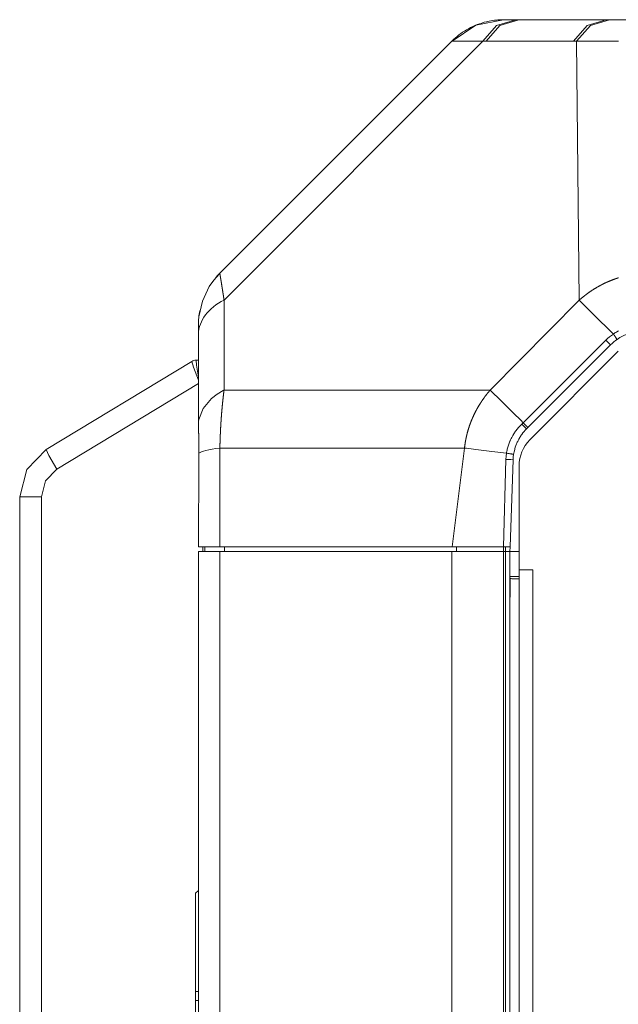
# Model space of a CAD drawing. Units: millimetres. Extents: x 0 to 297, y 0 to 210.
# Drawn here: x 199 to 203, y 76 to 83 of the extents above; entities that cross this region are included whole.
import ezdxf

# ---------------------------------------------------------------- set-up
doc = ezdxf.new("R2010")
doc.units = ezdxf.units.MM
doc.header["$MEASUREMENT"] = 0
doc.layers.add('_U+30EC_U+30A4_U+30E4_U+30FC 2', color=7, linetype='Continuous')

msp = doc.modelspace()

# ---------------------------------------------------------------- linework, layer by layer
at = {"layer": '_U+30EC_U+30A4_U+30E4_U+30FC 2', "color": 250, "lineweight": 9, "true_color": 0x221814}
for points in [[(202.4148, 82.7349), (202.405, 82.7346), (202.3952, 82.7341), (202.3841, 82.7334), (202.3729, 82.7324), (202.3604, 82.731), (202.348, 82.7293), (202.3348, 82.7272), (202.3217, 82.7247), (202.3044, 82.7209), (202.2874, 82.7165), (202.2707, 82.7116), (202.2542, 82.7062), (202.2382, 82.7002), (202.2224, 82.6938), (202.2071, 82.687), (202.1921, 82.6797), (202.1776, 82.6721), (202.1634, 82.664), (202.1497, 82.6556), (202.1363, 82.6469), (202.1235, 82.6379), (202.1109, 82.6286), (202.0984, 82.6186), (202.0861, 82.6081), (202.0734, 82.5967), (202.0611, 82.5848)], [(202.4236, 82.7349), (202.2284, 82.6959), (202.0632, 82.5848)], [(202.5088, 82.7349), (202.3747, 82.6951), (202.2788, 82.5848)], [(202.5303, 82.7349), (202.3969, 82.6951), (202.3012, 82.5848)], [(202.4236, 82.7349), (202.4079, 82.7347)], [(202.4236, 82.7349), (202.429, 82.7349), (202.4455, 82.7349), (202.4723, 82.7349), (202.5088, 82.7349)], [(202.5088, 82.7349), (202.5193, 82.7349), (202.5303, 82.7349)], [(202.5303, 82.7349), (202.8355, 82.7349), (203.1407, 82.7349)], [(203.1407, 82.7349), (203.0073, 82.6951), (202.9116, 82.5848)], [(203.1641, 82.7349), (203.03, 82.6951), (202.9341, 82.5848)], [(203.1407, 82.7349), (203.1521, 82.7349), (203.1641, 82.7349)], [(203.1641, 82.7349), (203.2161, 82.7349), (203.2737, 82.7349), (203.335, 82.7349), (203.3983, 82.7349)], [(200.4386, 80.9624), (202.0611, 82.5848)], [(202.2788, 82.5848), (200.4684, 80.7743)], [(202.0632, 82.5848), (202.063, 82.5848), (202.0629, 82.5848), (202.0628, 82.5848), (202.0627, 82.5848), (202.0626, 82.5848), (202.0625, 82.5848), (202.0623, 82.5848), (202.0622, 82.5848), (202.0622, 82.5848), (202.0621, 82.5848), (202.062, 82.5848), (202.0619, 82.5848), (202.0618, 82.5848), (202.0617, 82.5848), (202.0617, 82.5848), (202.0616, 82.5848), (202.0615, 82.5848), (202.0615, 82.5848), (202.0614, 82.5848), (202.0614, 82.5848), (202.0613, 82.5848), (202.0613, 82.5848), (202.0612, 82.5848), (202.0612, 82.5848), (202.0612, 82.5848), (202.0611, 82.5848), (202.0611, 82.5848)], [(202.2788, 82.5848), (202.2775, 82.5848), (202.2761, 82.5848), (202.2748, 82.5848), (202.2735, 82.5848), (202.2721, 82.5848), (202.2708, 82.5848), (202.2695, 82.5848), (202.2682, 82.5848), (202.2669, 82.5848), (202.2655, 82.5848), (202.2642, 82.5848), (202.263, 82.5848), (202.2617, 82.5848), (202.2604, 82.5848), (202.2591, 82.5848), (202.2578, 82.5848), (202.2565, 82.5848), (202.2552, 82.5848), (202.254, 82.5848), (202.2527, 82.5848), (202.2514, 82.5848), (202.2502, 82.5848), (202.2489, 82.5848), (202.2477, 82.5848), (202.2464, 82.5848), (202.2452, 82.5848), (202.2439, 82.5848), (202.2427, 82.5848), (202.2415, 82.5848), (202.2403, 82.5848), (202.239, 82.5848), (202.2378, 82.5848), (202.2366, 82.5848), (202.2354, 82.5848), (202.2342, 82.5848), (202.233, 82.5848), (202.2318, 82.5848), (202.2306, 82.5848), (202.2294, 82.5848), (202.2282, 82.5848), (202.227, 82.5848), (202.2259, 82.5848), (202.2247, 82.5848), (202.2235, 82.5848), (202.2224, 82.5848), (202.2212, 82.5848), (202.2201, 82.5848), (202.2189, 82.5848), (202.2178, 82.5848), (202.2166, 82.5848), (202.2155, 82.5848), (202.2143, 82.5848), (202.2132, 82.5848), (202.2121, 82.5848), (202.211, 82.5848), (202.2098, 82.5849), (202.2087, 82.5849), (202.2076, 82.5849), (202.2065, 82.5849), (202.2054, 82.5849), (202.2043, 82.5849), (202.2032, 82.5849), (202.2021, 82.5849), (202.2011, 82.5849), (202.2, 82.5849), (202.1989, 82.5849), (202.1978, 82.5849), (202.1968, 82.5849), (202.1957, 82.5849), (202.1946, 82.5849), (202.1936, 82.5849), (202.1925, 82.5849), (202.1915, 82.5849), (202.1905, 82.5849), (202.1894, 82.5849), (202.1884, 82.5849), (202.1873, 82.5849), (202.1863, 82.5849), (202.1853, 82.5849), (202.1843, 82.5849), (202.1833, 82.5849), (202.1823, 82.5849), (202.1813, 82.5849), (202.1802, 82.5849), (202.1793, 82.5849), (202.1783, 82.5849), (202.1773, 82.5849), (202.1763, 82.5849), (202.1753, 82.5849), (202.1743, 82.5849), (202.1734, 82.5849), (202.1724, 82.5849), (202.1714, 82.5849), (202.1705, 82.5849), (202.1695, 82.5849), (202.1686, 82.5849), (202.1676, 82.5849), (202.1667, 82.5849), (202.1657, 82.5849), (202.1648, 82.5849), (202.1639, 82.5849), (202.163, 82.5849), (202.162, 82.5849), (202.1611, 82.5849), (202.1602, 82.5849), (202.1593, 82.5849), (202.1584, 82.5849), (202.1575, 82.5849), (202.1566, 82.5849), (202.1557, 82.5849), (202.1548, 82.5849), (202.1539, 82.5849), (202.1531, 82.5849), (202.1522, 82.5849), (202.1513, 82.5849), (202.1504, 82.5849), (202.1496, 82.5849), (202.1487, 82.5849), (202.1479, 82.5849), (202.147, 82.5849), (202.1462, 82.5849), (202.1453, 82.5849), (202.1445, 82.5849), (202.1437, 82.5849), (202.1428, 82.5849), (202.142, 82.5849), (202.1412, 82.5849), (202.1404, 82.5849), (202.1396, 82.5849), (202.1388, 82.5849), (202.138, 82.5849), (202.1372, 82.5849), (202.1364, 82.5849), (202.1356, 82.5849), (202.1348, 82.5849), (202.134, 82.5849), (202.1332, 82.5849), (202.1324, 82.5849), (202.1317, 82.5849), (202.1309, 82.5849), (202.1301, 82.5849), (202.1294, 82.5849), (202.1286, 82.5849), (202.1279, 82.5849), (202.1271, 82.5849), (202.1264, 82.5849), (202.1257, 82.5849), (202.1249, 82.5849), (202.1242, 82.5849), (202.1235, 82.5849), (202.1228, 82.5849), (202.1221, 82.5849), (202.1213, 82.5849), (202.1206, 82.5849), (202.1199, 82.5849), (202.1192, 82.5849), (202.1186, 82.5849), (202.1179, 82.5849), (202.1172, 82.5849), (202.1165, 82.5849), (202.1158, 82.5849), (202.1151, 82.5849), (202.1145, 82.5849), (202.1138, 82.5849), (202.1131, 82.5849), (202.1125, 82.5849), (202.1118, 82.5849), (202.1112, 82.5849), (202.1105, 82.5849), (202.1099, 82.5849), (202.1093, 82.5849), (202.1086, 82.5849), (202.108, 82.5849), (202.1074, 82.5849), (202.1068, 82.5849), (202.1062, 82.5849), (202.1055, 82.5849), (202.1049, 82.5849), (202.1043, 82.5849), (202.1037, 82.5849), (202.1031, 82.5849), (202.1026, 82.5849), (202.102, 82.5849), (202.1014, 82.5849), (202.1008, 82.5849), (202.1002, 82.5849), (202.0997, 82.5849), (202.0991, 82.5849), (202.0985, 82.5849), (202.098, 82.5849), (202.0974, 82.5849), (202.0969, 82.5849), (202.0964, 82.5849), (202.0958, 82.5849), (202.0953, 82.5849), (202.0947, 82.5849), (202.0942, 82.5849), (202.0937, 82.5849), (202.0932, 82.5849), (202.0927, 82.5849), (202.0921, 82.5849), (202.0917, 82.5849), (202.0911, 82.5849), (202.0907, 82.5849), (202.0901, 82.5849), (202.0897, 82.5849), (202.0892, 82.5849), (202.0887, 82.5849), (202.0882, 82.5849), (202.0877, 82.5849), (202.0873, 82.5849), (202.0868, 82.5849), (202.0864, 82.5849), (202.0859, 82.5849), (202.0855, 82.5849), (202.085, 82.5849), (202.0846, 82.5849), (202.0841, 82.5849), (202.0837, 82.5849), (202.0833, 82.5849), (202.0828, 82.5849), (202.0824, 82.5849), (202.082, 82.5849), (202.0816, 82.5849), (202.0812, 82.5849), (202.0808, 82.5849), (202.0804, 82.5849), (202.08, 82.5849), (202.0796, 82.5849), (202.0792, 82.5849), (202.0788, 82.5849), (202.0784, 82.5849), (202.078, 82.5849), (202.0777, 82.5849), (202.0773, 82.5849), (202.0769, 82.5848), (202.0766, 82.5848), (202.0762, 82.5848), (202.0759, 82.5848), (202.0755, 82.5848), (202.0752, 82.5848), (202.0749, 82.5848), (202.0745, 82.5848), (202.0742, 82.5848), (202.0739, 82.5848), (202.0735, 82.5848), (202.0732, 82.5848), (202.0729, 82.5848), (202.0726, 82.5848), (202.0723, 82.5848), (202.072, 82.5848), (202.0717, 82.5848), (202.0714, 82.5848), (202.0711, 82.5848), (202.0708, 82.5848), (202.0705, 82.5848), (202.0703, 82.5848), (202.07, 82.5848), (202.0697, 82.5848), (202.0695, 82.5848), (202.0692, 82.5848), (202.0689, 82.5848), (202.0687, 82.5848), (202.0684, 82.5848), (202.0682, 82.5848), (202.068, 82.5848), (202.0677, 82.5848), (202.0675, 82.5848), (202.0673, 82.5848), (202.067, 82.5848), (202.0668, 82.5848), (202.0666, 82.5848), (202.0664, 82.5848), (202.0662, 82.5848), (202.066, 82.5848), (202.0658, 82.5848), (202.0656, 82.5848), (202.0654, 82.5848), (202.0652, 82.5848), (202.065, 82.5848), (202.0649, 82.5848), (202.0647, 82.5848), (202.0645, 82.5848), (202.0643, 82.5848), (202.0642, 82.5848), (202.064, 82.5848), (202.0639, 82.5848), (202.0637, 82.5848), (202.0636, 82.5848), (202.0634, 82.5848), (202.0633, 82.5848), (202.0632, 82.5848)], [(202.3012, 82.5848), (202.29, 82.5848), (202.2788, 82.5848)], [(202.9116, 82.5848), (202.6065, 82.5848), (202.3012, 82.5848)], [(202.9341, 82.5848), (202.9228, 82.5848), (202.9116, 82.5848)], [(203.2262, 82.5849), (203.2247, 82.5849), (203.2232, 82.5849), (203.2216, 82.5849), (203.2201, 82.5849), (203.2186, 82.5849), (203.2171, 82.5849), (203.2155, 82.5849), (203.214, 82.5849), (203.2125, 82.5849), (203.2109, 82.5849), (203.2094, 82.5849), (203.2079, 82.5849), (203.2063, 82.5849), (203.2048, 82.5849), (203.2033, 82.5849), (203.2018, 82.5849), (203.2002, 82.5849), (203.1987, 82.5849), (203.1972, 82.5849), (203.1957, 82.5849), (203.1941, 82.5849), (203.1926, 82.5849), (203.1911, 82.5849), (203.1896, 82.5849), (203.188, 82.5849), (203.1865, 82.5849), (203.185, 82.5849), (203.1835, 82.5849), (203.182, 82.5849), (203.1804, 82.5849), (203.1789, 82.5849), (203.1774, 82.5849), (203.1759, 82.5849), (203.1744, 82.5849), (203.1728, 82.5849), (203.1713, 82.5849), (203.1698, 82.5849), (203.1683, 82.5849), (203.1668, 82.5849), (203.1653, 82.5849), (203.1638, 82.5849), (203.1622, 82.5849), (203.1607, 82.5849), (203.1592, 82.5849), (203.1577, 82.5849), (203.1562, 82.5849), (203.1547, 82.5849), (203.1532, 82.5849), (203.1516, 82.5849), (203.1501, 82.5849), (203.1486, 82.5849), (203.1471, 82.5849), (203.1456, 82.5849), (203.1441, 82.5849), (203.1426, 82.5849), (203.1411, 82.5849), (203.1396, 82.5849), (203.1381, 82.5849), (203.1366, 82.5849), (203.1351, 82.5849), (203.1336, 82.5849), (203.1321, 82.5849), (203.1306, 82.5849), (203.1291, 82.5849), (203.1276, 82.5849), (203.1261, 82.5849), (203.1246, 82.5849), (203.1231, 82.5849), (203.1216, 82.5849), (203.1201, 82.5849), (203.1186, 82.5849), (203.1171, 82.5849), (203.1156, 82.5849), (203.1141, 82.5849), (203.1126, 82.5849), (203.1111, 82.5849), (203.1096, 82.5849), (203.1081, 82.5849), (203.1066, 82.5849), (203.1052, 82.5849), (203.1037, 82.5849), (203.1022, 82.5849), (203.1007, 82.5849), (203.0992, 82.5849), (203.0977, 82.5849), (203.0962, 82.5849), (203.0948, 82.5849), (203.0933, 82.5849), (203.0918, 82.5849), (203.0903, 82.5849), (203.0888, 82.5849), (203.0874, 82.5849), (203.0859, 82.5849), (203.0844, 82.5849), (203.0829, 82.5849), (203.0814, 82.5849), (203.08, 82.5849), (203.0785, 82.5849), (203.077, 82.5849), (203.0756, 82.5849), (203.0741, 82.5849), (203.0726, 82.5849), (203.0711, 82.5849), (203.0697, 82.5849), (203.0682, 82.5849), (203.0667, 82.5849), (203.0653, 82.5849), (203.0638, 82.5849), (203.0623, 82.5849), (203.0609, 82.5849), (203.0594, 82.5849), (203.058, 82.5849), (203.0565, 82.5849), (203.0551, 82.5849), (203.0536, 82.5849), (203.0521, 82.5849), (203.0507, 82.5849), (203.0492, 82.5849), (203.0478, 82.5849), (203.0463, 82.5849), (203.0449, 82.5849), (203.0434, 82.5849), (203.042, 82.5849), (203.0405, 82.5849), (203.0391, 82.5849), (203.0376, 82.5849), (203.0362, 82.5849), (203.0347, 82.5849), (203.0333, 82.5849), (203.0319, 82.5849), (203.0304, 82.5849), (203.029, 82.5849), (203.0275, 82.5849), (203.0261, 82.5849), (203.0247, 82.5849), (203.0232, 82.5849), (203.0218, 82.5849), (203.0204, 82.5849), (203.0189, 82.5849), (203.0175, 82.5849), (203.0161, 82.5849), (203.0146, 82.5849), (203.0132, 82.5849), (203.0118, 82.5849), (203.0104, 82.5848), (203.009, 82.5848), (203.0075, 82.5848), (203.0061, 82.5848), (203.0047, 82.5848), (203.0033, 82.5848), (203.0019, 82.5848), (203.0004, 82.5848), (202.999, 82.5848), (202.9976, 82.5848), (202.9962, 82.5848), (202.9948, 82.5848), (202.9934, 82.5848), (202.992, 82.5848), (202.9906, 82.5848), (202.9892, 82.5848), (202.9877, 82.5848), (202.9863, 82.5848), (202.9849, 82.5848), (202.9835, 82.5848), (202.9821, 82.5848), (202.9808, 82.5848), (202.9793, 82.5848), (202.978, 82.5848), (202.9766, 82.5848), (202.9752, 82.5848), (202.9738, 82.5848), (202.9724, 82.5848), (202.971, 82.5848), (202.9696, 82.5848), (202.9682, 82.5848), (202.9668, 82.5848), (202.9655, 82.5848), (202.9641, 82.5848), (202.9627, 82.5848), (202.9613, 82.5848), (202.96, 82.5848), (202.9586, 82.5848), (202.9572, 82.5848), (202.9558, 82.5848), (202.9545, 82.5848), (202.9531, 82.5848), (202.9517, 82.5848), (202.9503, 82.5848), (202.949, 82.5848), (202.9476, 82.5848), (202.9463, 82.5848), (202.9449, 82.5848), (202.9435, 82.5848), (202.9422, 82.5848), (202.9408, 82.5848), (202.9395, 82.5848), (202.9381, 82.5848), (202.9368, 82.5848), (202.9354, 82.5848), (202.9341, 82.5848)], [(202.9517, 80.7743), (202.9341, 82.5848)], [(200.4386, 80.9624), (200.4372, 80.9609), (200.4359, 80.9596), (200.4345, 80.9582), (200.4331, 80.9568), (200.3969, 80.9151), (200.3649, 80.8691), (200.3166, 80.7668), (200.2919, 80.6572), (200.2898, 80.6328), (200.2889, 80.6085), (200.2888, 80.6065), (200.2888, 80.6045), (200.2888, 80.6026), (200.2888, 80.6006)], [(200.4377, 80.9593), (200.4343, 80.958)], [(200.4386, 80.9624), (200.4386, 80.9623), (200.4386, 80.9623), (200.4386, 80.9623), (200.4386, 80.9622), (200.4387, 80.9622), (200.4387, 80.9622), (200.4387, 80.9621), (200.4387, 80.9621), (200.4387, 80.962), (200.4387, 80.962), (200.4387, 80.9619), (200.4387, 80.9619), (200.4387, 80.9618), (200.4387, 80.9617), (200.4387, 80.9616), (200.4387, 80.9616), (200.4387, 80.9615), (200.4387, 80.9614), (200.4388, 80.9613), (200.4388, 80.9613), (200.4388, 80.9611), (200.4388, 80.961), (200.4388, 80.9609), (200.4388, 80.9609), (200.4388, 80.9608), (200.4389, 80.9606), (200.4389, 80.9605), (200.4389, 80.9604), (200.4389, 80.9603), (200.4389, 80.9601), (200.4389, 80.96), (200.439, 80.9599), (200.439, 80.9597), (200.439, 80.9596), (200.439, 80.9595), (200.4391, 80.9593), (200.4391, 80.9592), (200.4391, 80.959), (200.4391, 80.9589), (200.4392, 80.9587), (200.4392, 80.9585), (200.4392, 80.9584), (200.4392, 80.9582), (200.4393, 80.958), (200.4393, 80.9578), (200.4393, 80.9576), (200.4394, 80.9575), (200.4394, 80.9573), (200.4394, 80.9571), (200.4395, 80.9569), (200.4395, 80.9567), (200.4395, 80.9564), (200.4396, 80.9563), (200.4396, 80.956), (200.4396, 80.9558), (200.4397, 80.9556), (200.4397, 80.9554), (200.4397, 80.9551), (200.4398, 80.9549), (200.4398, 80.9547), (200.4399, 80.9544), (200.4399, 80.9542), (200.4399, 80.9539), (200.44, 80.9537), (200.44, 80.9534), (200.4401, 80.9532), (200.4401, 80.9529), (200.4402, 80.9526), (200.4402, 80.9524), (200.4402, 80.9521), (200.4403, 80.9518), (200.4403, 80.9516), (200.4404, 80.9513), (200.4404, 80.951), (200.4405, 80.9507), (200.4405, 80.9504), (200.4406, 80.9501), (200.4406, 80.9498), (200.4407, 80.9495), (200.4407, 80.9492), (200.4408, 80.9489), (200.4408, 80.9486), (200.4409, 80.9483), (200.4409, 80.9479), (200.441, 80.9476), (200.4411, 80.9473), (200.4411, 80.9469), (200.4412, 80.9466), (200.4412, 80.9462), (200.4413, 80.9459), (200.4413, 80.9455), (200.4414, 80.9452), (200.4415, 80.9448), (200.4415, 80.9445), (200.4416, 80.9441), (200.4416, 80.9438), (200.4417, 80.9434), (200.4418, 80.943), (200.4418, 80.9426), (200.4419, 80.9422), (200.442, 80.9419), (200.442, 80.9415), (200.4421, 80.9411), (200.4422, 80.9407), (200.4422, 80.9403), (200.4423, 80.9399), (200.4424, 80.9395), (200.4424, 80.9391), (200.4425, 80.9386), (200.4426, 80.9382), (200.4426, 80.9378), (200.4427, 80.9374), (200.4428, 80.9369), (200.4429, 80.9365), (200.4429, 80.9361), (200.443, 80.9356), (200.4431, 80.9352), (200.4432, 80.9347), (200.4432, 80.9343), (200.4433, 80.9338), (200.4434, 80.9334), (200.4435, 80.9329), (200.4435, 80.9324), (200.4436, 80.932), (200.4437, 80.9315), (200.4438, 80.931), (200.4439, 80.9305), (200.4439, 80.9301), (200.444, 80.9296), (200.4441, 80.9291), (200.4442, 80.9286), (200.4442, 80.9281), (200.4443, 80.9276), (200.4444, 80.9271), (200.4445, 80.9266), (200.4446, 80.9261), (200.4447, 80.9256), (200.4448, 80.925), (200.4449, 80.9245), (200.4449, 80.924), (200.445, 80.9234), (200.4451, 80.9229), (200.4452, 80.9224), (200.4453, 80.9219), (200.4454, 80.9213), (200.4455, 80.9207), (200.4456, 80.9202), (200.4457, 80.9197), (200.4458, 80.9191), (200.4459, 80.9185), (200.4459, 80.918), (200.446, 80.9174), (200.4461, 80.9168), (200.4462, 80.9162), (200.4463, 80.9157), (200.4464, 80.9151), (200.4465, 80.9145), (200.4466, 80.9139), (200.4467, 80.9133), (200.4468, 80.9127), (200.4469, 80.9121), (200.447, 80.9115), (200.4471, 80.9109), (200.4472, 80.9103), (200.4473, 80.9096), (200.4474, 80.909), (200.4475, 80.9084), (200.4476, 80.9078), (200.4477, 80.9072), (200.4478, 80.9065), (200.4479, 80.9059), (200.4481, 80.9052), (200.4482, 80.9046), (200.4483, 80.9039), (200.4484, 80.9033), (200.4485, 80.9027), (200.4486, 80.902), (200.4487, 80.9013), (200.4488, 80.9007), (200.4489, 80.9), (200.449, 80.8993), (200.4491, 80.8986), (200.4492, 80.898), (200.4494, 80.8973), (200.4495, 80.8966), (200.4496, 80.8959), (200.4497, 80.8952), (200.4498, 80.8945), (200.4499, 80.8938), (200.45, 80.8931), (200.4502, 80.8924), (200.4503, 80.8917), (200.4504, 80.891), (200.4505, 80.8902), (200.4506, 80.8895), (200.4507, 80.8888), (200.4509, 80.888), (200.451, 80.8874), (200.4511, 80.8866), (200.4512, 80.8859), (200.4513, 80.8851), (200.4515, 80.8844), (200.4516, 80.8836), (200.4517, 80.8829), (200.4518, 80.8821), (200.4519, 80.8813), (200.4521, 80.8806), (200.4522, 80.8798), (200.4523, 80.879), (200.4525, 80.8782), (200.4526, 80.8775), (200.4527, 80.8767), (200.4528, 80.8759), (200.453, 80.8751), (200.4531, 80.8743), (200.4532, 80.8735), (200.4533, 80.8728), (200.4535, 80.8719), (200.4536, 80.8711), (200.4537, 80.8703), (200.4539, 80.8695), (200.454, 80.8687), (200.4541, 80.8679), (200.4542, 80.867), (200.4544, 80.8662), (200.4545, 80.8654), (200.4546, 80.8646), (200.4548, 80.8637), (200.4549, 80.8628), (200.455, 80.862), (200.4552, 80.8612), (200.4553, 80.8603), (200.4555, 80.8595), (200.4556, 80.8586), (200.4557, 80.8577), (200.4559, 80.8569), (200.456, 80.856), (200.4561, 80.8551), (200.4563, 80.8543), (200.4564, 80.8534), (200.4566, 80.8525), (200.4567, 80.8516), (200.4568, 80.8507), (200.457, 80.8498), (200.4571, 80.8489), (200.4573, 80.848), (200.4574, 80.8471), (200.4575, 80.8462), (200.4577, 80.8453), (200.4578, 80.8444), (200.458, 80.8435), (200.4581, 80.8426), (200.4582, 80.8417), (200.4584, 80.8407), (200.4586, 80.8398), (200.4587, 80.8389), (200.4588, 80.8379), (200.459, 80.837), (200.4591, 80.836), (200.4593, 80.8351), (200.4594, 80.8341), (200.4596, 80.8332), (200.4597, 80.8322), (200.4599, 80.8313), (200.46, 80.8303), (200.4602, 80.8293), (200.4603, 80.8283), (200.4605, 80.8274), (200.4606, 80.8264), (200.4608, 80.8254), (200.4609, 80.8244), (200.4611, 80.8234), (200.4612, 80.8224), (200.4614, 80.8215), (200.4615, 80.8205), (200.4617, 80.8194), (200.4618, 80.8184), (200.462, 80.8174), (200.4621, 80.8164), (200.4623, 80.8154), (200.4624, 80.8144), (200.4626, 80.8134), (200.4627, 80.8123), (200.4629, 80.8113), (200.4631, 80.8103), (200.4632, 80.8093), (200.4634, 80.8082), (200.4635, 80.8072), (200.4637, 80.8061), (200.4639, 80.8051), (200.464, 80.804), (200.4642, 80.803), (200.4643, 80.8019), (200.4645, 80.8008), (200.4647, 80.7998), (200.4648, 80.7987), (200.465, 80.7976), (200.4651, 80.7966), (200.4653, 80.7955), (200.4654, 80.7944), (200.4656, 80.7933), (200.4658, 80.7922), (200.4659, 80.7911), (200.4661, 80.79), (200.4663, 80.7889), (200.4664, 80.7878), (200.4666, 80.7867), (200.4667, 80.7856), (200.4669, 80.7845), (200.4671, 80.7834), (200.4672, 80.7823), (200.4674, 80.7812), (200.4676, 80.78), (200.4677, 80.7789), (200.4679, 80.7778), (200.4681, 80.7766), (200.4682, 80.7755), (200.4684, 80.7743)], [(200.4392, 80.9589), (200.4391, 80.9589), (200.439, 80.9589)], [(202.9517, 80.7743), (202.9532, 80.7756), (202.9546, 80.7769), (202.956, 80.7781), (202.9575, 80.7794), (202.9589, 80.7806), (202.9604, 80.7819), (202.9618, 80.7831), (202.9633, 80.7843), (202.9647, 80.7855), (202.9662, 80.7868), (202.9676, 80.788), (202.9691, 80.7892), (202.9705, 80.7904), (202.972, 80.7916), (202.9735, 80.7928), (202.9749, 80.794), (202.9764, 80.7952), (202.9778, 80.7964), (202.9793, 80.7976), (202.9808, 80.7987), (202.9823, 80.8), (202.9837, 80.8011), (202.9852, 80.8023), (202.9867, 80.8034), (202.9882, 80.8046), (202.9897, 80.8058), (202.9912, 80.8069), (202.9927, 80.8081), (202.9941, 80.8092), (202.9956, 80.8104), (202.9971, 80.8115), (202.9986, 80.8127), (203.0001, 80.8138), (203.0016, 80.8149), (203.0031, 80.816), (203.0046, 80.8171), (203.0061, 80.8183), (203.0077, 80.8194), (203.0092, 80.8205), (203.0107, 80.8216), (203.0122, 80.8226), (203.0137, 80.8238), (203.0152, 80.8248), (203.0167, 80.8259), (203.0183, 80.827), (203.0198, 80.8281), (203.0213, 80.8292), (203.0229, 80.8302), (203.0244, 80.8313), (203.0259, 80.8323), (203.0274, 80.8334), (203.029, 80.8345), (203.0305, 80.8355), (203.0321, 80.8365), (203.0336, 80.8376), (203.0351, 80.8386), (203.0367, 80.8396), (203.0382, 80.8407), (203.0398, 80.8417), (203.0413, 80.8427), (203.0429, 80.8437), (203.0444, 80.8447), (203.046, 80.8457), (203.0475, 80.8468), (203.0491, 80.8477), (203.0507, 80.8487), (203.0522, 80.8497), (203.0538, 80.8507), (203.0553, 80.8517), (203.0569, 80.8527), (203.0585, 80.8537), (203.06, 80.8546), (203.0616, 80.8556), (203.0632, 80.8565), (203.0648, 80.8575), (203.0663, 80.8584), (203.0679, 80.8594), (203.0695, 80.8603), (203.0711, 80.8613), (203.0727, 80.8622), (203.0742, 80.8631), (203.0758, 80.8641), (203.0774, 80.865), (203.079, 80.8659), (203.0806, 80.8668), (203.0822, 80.8677), (203.0838, 80.8686), (203.0854, 80.8695), (203.087, 80.8704), (203.0886, 80.8713), (203.0902, 80.8722), (203.0918, 80.8731), (203.0934, 80.874), (203.095, 80.8749), (203.0966, 80.8757), (203.0982, 80.8766), (203.0998, 80.8775), (203.1014, 80.8783), (203.1031, 80.8792), (203.1047, 80.88), (203.1063, 80.8809), (203.1079, 80.8817), (203.1095, 80.8825), (203.1112, 80.8834), (203.1128, 80.8842), (203.1144, 80.885), (203.116, 80.8859), (203.1176, 80.8867), (203.1193, 80.8875), (203.1209, 80.8883), (203.1225, 80.8891), (203.1242, 80.8899), (203.1258, 80.8907), (203.1275, 80.8915), (203.1291, 80.8923), (203.1307, 80.893), (203.1323, 80.8938), (203.134, 80.8946), (203.1356, 80.8954), (203.1373, 80.8961), (203.1389, 80.8969), (203.1406, 80.8976), (203.1422, 80.8984), (203.1439, 80.8991), (203.1455, 80.8999), (203.1472, 80.9006), (203.1488, 80.9014), (203.1505, 80.9021), (203.1521, 80.9028), (203.1538, 80.9035), (203.1554, 80.9042), (203.1571, 80.905), (203.1588, 80.9057), (203.1604, 80.9064), (203.1621, 80.9071), (203.1638, 80.9078), (203.1654, 80.9085), (203.1671, 80.9092), (203.1687, 80.9098), (203.1704, 80.9105), (203.1721, 80.9112), (203.1738, 80.9119), (203.1754, 80.9125), (203.1771, 80.9132), (203.1788, 80.9138), (203.1805, 80.9145), (203.1821, 80.9151), (203.1838, 80.9158), (203.1855, 80.9164), (203.1872, 80.9171), (203.1889, 80.9177), (203.1905, 80.9183), (203.1922, 80.9189), (203.1939, 80.9196), (203.1956, 80.9202), (203.1973, 80.9208), (203.199, 80.9214), (203.2007, 80.922), (203.2023, 80.9226), (203.204, 80.9232), (203.2057, 80.9237), (203.2074, 80.9243), (203.2091, 80.9249), (203.2108, 80.9255), (203.2125, 80.926), (203.2142, 80.9266), (203.2159, 80.9272), (203.2176, 80.9278), (203.2193, 80.9283), (203.221, 80.9288), (203.2227, 80.9294), (203.2244, 80.9299), (203.2261, 80.9304)], [(200.4684, 80.7743), (200.4487, 80.7639), (200.4299, 80.7526), (200.412, 80.7406), (200.3952, 80.7279), (200.3794, 80.7146), (200.3648, 80.7006), (200.3513, 80.686), (200.3391, 80.6709), (200.3281, 80.6554), (200.3184, 80.6394), (200.31, 80.6231), (200.303, 80.6064), (200.2974, 80.5895), (200.2932, 80.5724), (200.2904, 80.5551), (200.289, 80.5377)], [(200.4684, 80.7743), (200.4684, 80.1461)], [(202.3296, 80.1461), (202.9517, 80.7743)], [(202.9517, 80.7743), (202.9526, 80.7736), (202.9534, 80.7727), (202.9542, 80.7719), (202.955, 80.7711), (202.9805, 80.7458), (203.0105, 80.7162), (203.081, 80.6464), (203.1593, 80.5688), (203.175, 80.5533), (203.1907, 80.5377)], [(200.2888, 80.6011), (200.2888, 80.6011), (200.2888, 80.6012)], [(200.2888, 80.6012), (200.2888, 80.6012), (200.2888, 80.6011), (200.2888, 80.6008), (200.2888, 80.6004), (200.2888, 80.5992), (200.2888, 80.5974), (200.2889, 80.5964), (200.2889, 80.5952), (200.2889, 80.5939), (200.2889, 80.5924), (200.2889, 80.5892), (200.2889, 80.5854), (200.2889, 80.5811), (200.2889, 80.5763), (200.2889, 80.5737), (200.2889, 80.571), (200.2889, 80.5681), (200.2889, 80.5651), (200.2889, 80.5589), (200.2889, 80.5522), (200.2889, 80.5487), (200.2889, 80.5451), (200.2889, 80.5433), (200.289, 80.5415), (200.289, 80.5406), (200.289, 80.5396), (200.289, 80.5387), (200.289, 80.5377)], [(200.2889, 80.5364), (200.2889, 80.5352), (200.289, 80.534), (200.289, 80.5276), (200.2891, 80.5208), (200.2891, 80.5148), (200.2891, 80.5087), (200.2892, 80.502), (200.2891, 80.495), (200.2891, 80.4946), (200.2891, 80.4941)], [(200.2889, 80.5363), (200.289, 80.5328)], [(200.289, 80.5377), (200.2891, 80.5282), (200.2891, 80.5179), (200.2892, 80.5071), (200.2892, 80.4955)], [(203.1386, 80.4955), (203.1508, 80.5071), (203.1636, 80.5179), (203.1768, 80.5282), (203.1907, 80.5377)], [(203.2169, 80.4999), (203.2167, 80.5001), (203.2163, 80.5006), (203.2157, 80.5015), (203.2148, 80.5027), (203.2137, 80.5044), (203.2124, 80.5063), (203.2108, 80.5085), (203.2091, 80.511), (203.2072, 80.5137), (203.2051, 80.5167), (203.2029, 80.5199), (203.2006, 80.5233), (203.1982, 80.5268), (203.1957, 80.5304), (203.1932, 80.534), (203.1906, 80.5377)], [(203.1907, 80.5377), (203.1921, 80.5387), (203.1936, 80.5396), (203.195, 80.5406), (203.1965, 80.5415), (203.1994, 80.5433), (203.2023, 80.5451), (203.2082, 80.5487), (203.2141, 80.5522), (203.2262, 80.5589)], [(203.3983, 80.5562), (203.3923, 80.5561), (203.3862, 80.556), (203.3802, 80.5557), (203.3742, 80.5553), (203.3622, 80.5542), (203.3502, 80.5526), (203.3443, 80.5516), (203.3383, 80.5505), (203.3324, 80.5494), (203.3265, 80.5481), (203.3148, 80.5451), (203.3033, 80.5418), (203.2918, 80.538), (203.2805, 80.5338), (203.275, 80.5315), (203.2694, 80.5291), (203.2639, 80.5267), (203.2585, 80.5241), (203.2372, 80.5127), (203.2168, 80.4999)], [(200.2891, 80.4982), (200.2891, 80.494)], [(200.2892, 80.4955), (200.2894, 79.9177)], [(200.2892, 80.4955), (200.2892, 80.4948), (200.2892, 80.4941)], [(200.2892, 80.4941), (200.2893, 80.205), (200.2894, 79.916)], [(202.5602, 79.9177), (203.1386, 80.4955)], [(203.1718, 80.4624), (202.5937, 79.8843)], [(203.1386, 80.4955), (203.162, 80.4721), (203.1718, 80.4624)], [(203.2168, 80.4999), (203.2049, 80.4913), (203.1935, 80.4821), (203.1824, 80.4725), (203.1718, 80.4624)], [(203.2255, 80.4171), (202.6067, 79.7983)], [(199.2247, 79.7297), (200.243, 80.3459)], [(200.2727, 80.355), (200.2573, 80.3523), (200.243, 80.3459)], [(200.2892, 80.215), (200.2536, 80.3071), (200.243, 80.3459)], [(200.2727, 80.355), (200.2728, 80.355)], [(200.2892, 80.2354), (200.2748, 80.3203), (200.2727, 80.355)], [(200.2728, 80.355), (200.2892, 80.3559)], [(200.2893, 80.1917), (199.2992, 79.5927)], [(200.4684, 80.1461), (200.4668, 80.1453), (200.4652, 80.1445), (200.4636, 80.1437), (200.462, 80.1429), (200.4195, 80.1176), (200.3812, 80.0879), (200.3224, 80.0181), (200.2925, 79.9406), (200.2906, 79.9292), (200.2894, 79.9177)], [(200.4684, 80.1461), (200.4682, 80.1447), (200.4681, 80.1434), (200.4679, 80.142), (200.4677, 80.1407), (200.4675, 80.1393), (200.4674, 80.1379), (200.4672, 80.1365), (200.467, 80.1352), (200.4669, 80.1338), (200.4667, 80.1324), (200.4665, 80.1311), (200.4664, 80.1297), (200.4662, 80.1283), (200.466, 80.1269), (200.4659, 80.1255), (200.4657, 80.1242), (200.4655, 80.1228), (200.4654, 80.1214), (200.4652, 80.12), (200.465, 80.1186), (200.4648, 80.1172), (200.4647, 80.1158), (200.4645, 80.1144), (200.4644, 80.113), (200.4642, 80.1116), (200.464, 80.1102), (200.4639, 80.1088), (200.4637, 80.1074), (200.4635, 80.106), (200.4634, 80.1046), (200.4632, 80.1032), (200.4631, 80.1018), (200.4629, 80.1004), (200.4627, 80.099), (200.4626, 80.0975), (200.4624, 80.0961), (200.4623, 80.0947), (200.4621, 80.0933), (200.4619, 80.0919), (200.4618, 80.0904), (200.4616, 80.089), (200.4614, 80.0876), (200.4613, 80.0862), (200.4611, 80.0847), (200.461, 80.0833), (200.4608, 80.0818), (200.4607, 80.0804), (200.4605, 80.0789), (200.4604, 80.0775), (200.4602, 80.0761), (200.4601, 80.0746), (200.4599, 80.0732), (200.4597, 80.0717), (200.4596, 80.0703), (200.4594, 80.0688), (200.4593, 80.0674), (200.4591, 80.066), (200.459, 80.0645), (200.4588, 80.063), (200.4587, 80.0616), (200.4585, 80.0601), (200.4584, 80.0587), (200.4582, 80.0572), (200.4581, 80.0557), (200.4579, 80.0543), (200.4578, 80.0528), (200.4576, 80.0513), (200.4575, 80.0499), (200.4574, 80.0484), (200.4572, 80.0469), (200.457, 80.0454), (200.4569, 80.044), (200.4568, 80.0425), (200.4566, 80.041), (200.4565, 80.0395), (200.4563, 80.0381), (200.4562, 80.0366), (200.4561, 80.0351), (200.4559, 80.0336), (200.4558, 80.0321), (200.4556, 80.0306), (200.4555, 80.0291), (200.4554, 80.0277), (200.4552, 80.0262), (200.4551, 80.0247), (200.4549, 80.0232), (200.4548, 80.0217), (200.4546, 80.0202), (200.4545, 80.0187), (200.4544, 80.0172), (200.4542, 80.0157), (200.4541, 80.0142), (200.454, 80.0127), (200.4538, 80.0112), (200.4537, 80.0097), (200.4536, 80.0081), (200.4534, 80.0066), (200.4533, 80.0051), (200.4532, 80.0036), (200.453, 80.0021), (200.4529, 80.0006), (200.4528, 79.9991), (200.4526, 79.9975), (200.4525, 79.996), (200.4524, 79.9945), (200.4523, 79.993), (200.4521, 79.9915), (200.452, 79.9899), (200.4519, 79.9884), (200.4517, 79.9869), (200.4516, 79.9854), (200.4515, 79.9839), (200.4514, 79.9823), (200.4512, 79.9808), (200.4511, 79.9792), (200.451, 79.9777), (200.4509, 79.9762), (200.4508, 79.9746), (200.4506, 79.9731), (200.4505, 79.9715), (200.4504, 79.97), (200.4503, 79.9685), (200.4502, 79.9669), (200.45, 79.9654), (200.4499, 79.9639), (200.4498, 79.9623), (200.4497, 79.9608), (200.4496, 79.9592), (200.4494, 79.9577), (200.4493, 79.9561), (200.4492, 79.9546), (200.4491, 79.953), (200.449, 79.9515), (200.4489, 79.9499), (200.4488, 79.9483), (200.4486, 79.9468), (200.4485, 79.9452), (200.4484, 79.9437), (200.4483, 79.9421), (200.4482, 79.9406), (200.4481, 79.939), (200.448, 79.9374), (200.4479, 79.9359), (200.4478, 79.9343), (200.4477, 79.9328), (200.4476, 79.9312), (200.4474, 79.9296), (200.4473, 79.928), (200.4472, 79.9265), (200.4471, 79.9249), (200.447, 79.9233), (200.4469, 79.9218), (200.4468, 79.9202), (200.4467, 79.9186), (200.4466, 79.917), (200.4465, 79.9154), (200.4464, 79.9138), (200.4463, 79.9123), (200.4462, 79.9107), (200.4461, 79.9091), (200.446, 79.9076), (200.4459, 79.906), (200.4458, 79.9044), (200.4457, 79.9028), (200.4456, 79.9012), (200.4456, 79.8996), (200.4454, 79.898), (200.4453, 79.8965), (200.4453, 79.8949), (200.4452, 79.8933), (200.4451, 79.8917), (200.445, 79.8901), (200.4449, 79.8885), (200.4448, 79.8869), (200.4447, 79.8853), (200.4446, 79.8837), (200.4445, 79.8821), (200.4445, 79.8805), (200.4444, 79.8789), (200.4443, 79.8773), (200.4442, 79.8757), (200.4441, 79.8741), (200.444, 79.8725), (200.4439, 79.8709), (200.4439, 79.8693), (200.4438, 79.8677), (200.4437, 79.8661), (200.4436, 79.8645), (200.4435, 79.8629), (200.4434, 79.8613), (200.4434, 79.8597), (200.4433, 79.8581), (200.4432, 79.8565), (200.4431, 79.8549), (200.4431, 79.8533), (200.443, 79.8516), (200.4429, 79.85), (200.4428, 79.8484), (200.4428, 79.8468), (200.4427, 79.8452), (200.4426, 79.8436), (200.4425, 79.842), (200.4425, 79.8404), (200.4424, 79.8388), (200.4423, 79.8371), (200.4422, 79.8355), (200.4422, 79.8339), (200.4421, 79.8323), (200.4421, 79.8307), (200.442, 79.8291), (200.4419, 79.8274), (200.4419, 79.8258), (200.4418, 79.8242), (200.4417, 79.8226), (200.4417, 79.821), (200.4416, 79.8193), (200.4415, 79.8177), (200.4415, 79.8161), (200.4414, 79.8144), (200.4413, 79.8128), (200.4413, 79.8112), (200.4412, 79.8096), (200.4412, 79.8079), (200.4411, 79.8063), (200.441, 79.8047), (200.441, 79.8031), (200.4409, 79.8014), (200.4409, 79.7998), (200.4408, 79.7982), (200.4408, 79.7966), (200.4407, 79.7949), (200.4407, 79.7933), (200.4406, 79.7917), (200.4405, 79.79), (200.4405, 79.7884), (200.4405, 79.7867), (200.4404, 79.7851), (200.4404, 79.7835), (200.4403, 79.7819), (200.4403, 79.7802), (200.4402, 79.7786), (200.4402, 79.7769), (200.4401, 79.7753), (200.4401, 79.7737), (200.44, 79.772), (200.44, 79.7704), (200.4399, 79.7688), (200.4399, 79.7671), (200.4399, 79.7655), (200.4398, 79.7638), (200.4398, 79.7622), (200.4397, 79.7606), (200.4397, 79.7589), (200.4397, 79.7573), (200.4396, 79.7556), (200.4396, 79.754), (200.4396, 79.7524), (200.4395, 79.7507), (200.4395, 79.7491), (200.4395, 79.7474), (200.4394, 79.7458), (200.4394, 79.7442), (200.4394, 79.7425), (200.4393, 79.7409)], [(200.4684, 80.1461), (202.3296, 80.1461)], [(202.1501, 79.7409), (202.1503, 79.7425), (202.1504, 79.7442), (202.1506, 79.7458), (202.1508, 79.7474), (202.151, 79.7491), (202.1512, 79.7507), (202.1514, 79.7524), (202.1516, 79.754), (202.1518, 79.7556), (202.152, 79.7573), (202.1522, 79.7589), (202.1524, 79.7606), (202.1527, 79.7622), (202.1529, 79.7638), (202.1531, 79.7655), (202.1534, 79.7671), (202.1536, 79.7688), (202.1538, 79.7704), (202.1541, 79.772), (202.1543, 79.7737), (202.1546, 79.7753), (202.1548, 79.7769), (202.1551, 79.7786), (202.1554, 79.7802), (202.1556, 79.7819), (202.1559, 79.7835), (202.1562, 79.7851), (202.1565, 79.7867), (202.1567, 79.7884), (202.157, 79.79), (202.1573, 79.7917), (202.1576, 79.7933), (202.1579, 79.7949), (202.1582, 79.7966), (202.1585, 79.7982), (202.1588, 79.7998), (202.1591, 79.8014), (202.1595, 79.8031), (202.1598, 79.8047), (202.1601, 79.8063), (202.1604, 79.8079), (202.1608, 79.8096), (202.1611, 79.8112), (202.1615, 79.8128), (202.1618, 79.8144), (202.1622, 79.8161), (202.1625, 79.8177), (202.1629, 79.8193), (202.1632, 79.821), (202.1636, 79.8226), (202.164, 79.8242), (202.1644, 79.8258), (202.1647, 79.8274), (202.1651, 79.8291), (202.1655, 79.8307), (202.1659, 79.8323), (202.1663, 79.8339), (202.1667, 79.8355), (202.1671, 79.8371), (202.1675, 79.8388), (202.1679, 79.8404), (202.1683, 79.842), (202.1687, 79.8436), (202.1691, 79.8452), (202.1696, 79.8468), (202.17, 79.8484), (202.1704, 79.85), (202.1708, 79.8516), (202.1713, 79.8533), (202.1717, 79.8549), (202.1722, 79.8565), (202.1726, 79.8581), (202.1731, 79.8597), (202.1736, 79.8613), (202.174, 79.8629), (202.1745, 79.8645), (202.175, 79.8661), (202.1754, 79.8677), (202.1759, 79.8693), (202.1764, 79.8709), (202.1769, 79.8725), (202.1774, 79.8741), (202.1779, 79.8757), (202.1784, 79.8773), (202.1789, 79.8789), (202.1794, 79.8805), (202.1799, 79.8821), (202.1804, 79.8837), (202.1809, 79.8853), (202.1814, 79.8869), (202.1819, 79.8885), (202.1825, 79.8901), (202.183, 79.8917), (202.1836, 79.8933), (202.1841, 79.8949), (202.1846, 79.8965), (202.1852, 79.898), (202.1858, 79.8996), (202.1863, 79.9012), (202.1869, 79.9028), (202.1874, 79.9044), (202.188, 79.906), (202.1886, 79.9076), (202.1891, 79.9091), (202.1897, 79.9107), (202.1903, 79.9123), (202.1909, 79.9138), (202.1915, 79.9154), (202.1921, 79.917), (202.1927, 79.9186), (202.1933, 79.9202), (202.1939, 79.9218), (202.1945, 79.9233), (202.1951, 79.9249), (202.1957, 79.9265), (202.1963, 79.928), (202.197, 79.9296), (202.1976, 79.9312), (202.1982, 79.9328), (202.1989, 79.9343), (202.1995, 79.9359), (202.2001, 79.9374), (202.2008, 79.939), (202.2014, 79.9406), (202.2021, 79.9421), (202.2028, 79.9437), (202.2034, 79.9452), (202.2041, 79.9468), (202.2048, 79.9483), (202.2054, 79.9499), (202.2061, 79.9515), (202.2068, 79.953), (202.2075, 79.9546), (202.2082, 79.9561), (202.2089, 79.9577), (202.2096, 79.9592), (202.2103, 79.9608), (202.211, 79.9623), (202.2117, 79.9639), (202.2124, 79.9654), (202.2131, 79.9669), (202.2138, 79.9685), (202.2145, 79.97), (202.2153, 79.9715), (202.216, 79.9731), (202.2168, 79.9746), (202.2175, 79.9762), (202.2182, 79.9777), (202.219, 79.9792), (202.2197, 79.9808), (202.2205, 79.9823), (202.2212, 79.9839), (202.222, 79.9854), (202.2228, 79.9869), (202.2235, 79.9884), (202.2243, 79.9899), (202.2251, 79.9915), (202.2259, 79.993), (202.2267, 79.9945), (202.2274, 79.996), (202.2282, 79.9975), (202.229, 79.9991), (202.2298, 80.0006), (202.2306, 80.0021), (202.2314, 80.0036), (202.2322, 80.0051), (202.2331, 80.0066), (202.2339, 80.0081), (202.2347, 80.0097), (202.2355, 80.0112), (202.2363, 80.0127), (202.2372, 80.0142), (202.238, 80.0157), (202.2389, 80.0172), (202.2397, 80.0187), (202.2406, 80.0202), (202.2414, 80.0217), (202.2423, 80.0232), (202.2431, 80.0247), (202.244, 80.0262), (202.2449, 80.0277), (202.2457, 80.0291), (202.2466, 80.0306), (202.2475, 80.0321), (202.2484, 80.0336), (202.2493, 80.0351), (202.2501, 80.0366), (202.251, 80.0381), (202.2519, 80.0395), (202.2528, 80.041), (202.2537, 80.0425), (202.2547, 80.044), (202.2556, 80.0454), (202.2565, 80.0469), (202.2574, 80.0484), (202.2583, 80.0499), (202.2592, 80.0513), (202.2602, 80.0528), (202.2611, 80.0543), (202.262, 80.0557), (202.263, 80.0572), (202.2639, 80.0587), (202.2649, 80.0601), (202.2658, 80.0616), (202.2668, 80.063), (202.2677, 80.0645), (202.2687, 80.066), (202.2697, 80.0674), (202.2706, 80.0688), (202.2716, 80.0703), (202.2726, 80.0717), (202.2736, 80.0732), (202.2746, 80.0746), (202.2755, 80.0761), (202.2765, 80.0775), (202.2775, 80.0789), (202.2785, 80.0804), (202.2795, 80.0818), (202.2805, 80.0833), (202.2816, 80.0847), (202.2826, 80.0862), (202.2836, 80.0876), (202.2846, 80.089), (202.2856, 80.0904), (202.2867, 80.0919), (202.2877, 80.0933), (202.2887, 80.0947), (202.2898, 80.0961), (202.2908, 80.0975), (202.2919, 80.099), (202.2929, 80.1004), (202.294, 80.1018), (202.295, 80.1032), (202.2961, 80.1046), (202.2972, 80.106), (202.2982, 80.1074), (202.2993, 80.1088), (202.3004, 80.1102), (202.3014, 80.1116), (202.3025, 80.113), (202.3036, 80.1144), (202.3047, 80.1158), (202.3058, 80.1172), (202.3069, 80.1186), (202.308, 80.12), (202.3091, 80.1214), (202.3102, 80.1228), (202.3113, 80.1242), (202.3124, 80.1255), (202.3136, 80.1269), (202.3147, 80.1283), (202.3158, 80.1297), (202.3169, 80.1311), (202.3181, 80.1324), (202.3192, 80.1338), (202.3203, 80.1352), (202.3215, 80.1365), (202.3226, 80.1379), (202.3238, 80.1393), (202.3249, 80.1407), (202.3261, 80.142), (202.3273, 80.1434), (202.3284, 80.1447), (202.3296, 80.1461)], [(202.3296, 80.1461), (202.3398, 80.1359), (202.3508, 80.1251), (202.3626, 80.1134), (202.3749, 80.1012), (202.3879, 80.0883), (202.4015, 80.0748), (202.4157, 80.0608), (202.4304, 80.0463), (202.4455, 80.0313), (202.4611, 80.0159), (202.477, 80.0001), (202.4932, 79.9841), (202.5097, 79.9677), (202.5264, 79.9512), (202.5432, 79.9345), (202.5602, 79.9177)], [(200.2894, 79.9177), (200.2894, 79.9156)], [(200.2894, 79.9177), (200.2895, 79.9125), (200.2895, 79.9074)], [(200.2895, 79.9074), (200.2895, 79.9062), (200.2894, 79.9051)], [(200.2895, 79.9074), (200.2897, 79.897), (200.2899, 79.8863), (200.2901, 79.8808), (200.2902, 79.8752), (200.2904, 79.8695), (200.2905, 79.8638), (200.2908, 79.852), (200.291, 79.8399), (200.2913, 79.8276), (200.2915, 79.8149), (200.2917, 79.8019), (200.2919, 79.7886), (200.292, 79.7818), (200.2922, 79.775), (200.2923, 79.7681), (200.2924, 79.7612), (200.2926, 79.7473), (200.2927, 79.7332), (200.2929, 79.719), (200.2931, 79.7046)], [(202.4434, 79.7046), (202.4435, 79.705), (202.4436, 79.7055), (202.4437, 79.7059), (202.4438, 79.7064), (202.4439, 79.7073), (202.4441, 79.7082), (202.4444, 79.71), (202.4447, 79.7118), (202.4454, 79.7154), (202.4461, 79.7189), (202.4476, 79.726), (202.4493, 79.7331), (202.453, 79.7471), (202.4573, 79.761), (202.4621, 79.7747), (202.4675, 79.7883), (202.469, 79.7916), (202.4704, 79.795), (202.4719, 79.7983), (202.4735, 79.8016), (202.4766, 79.8082), (202.48, 79.8147), (202.487, 79.8275), (202.4945, 79.84), (202.4984, 79.8461), (202.5025, 79.8522), (202.5067, 79.8581), (202.511, 79.864), (202.5155, 79.8698), (202.52, 79.8754), (202.5247, 79.881), (202.5295, 79.8864), (202.5395, 79.8971), (202.5498, 79.9074)], [(202.5498, 79.9074), (202.555, 79.9125), (202.5602, 79.9177)], [(202.5835, 79.8741), (202.5734, 79.8839), (202.5498, 79.9074)], [(202.5602, 79.9177), (202.5618, 79.9161), (202.5634, 79.9145), (202.5651, 79.9129), (202.5667, 79.9113), (202.5698, 79.9081), (202.5729, 79.9051), (202.5744, 79.9036), (202.5758, 79.9021), (202.5766, 79.9014), (202.5773, 79.9007), (202.578, 79.9), (202.5787, 79.8993), (202.5813, 79.8967), (202.5837, 79.8942), (202.5849, 79.8931), (202.586, 79.892), (202.587, 79.891), (202.5879, 79.89), (202.5888, 79.8891), (202.5896, 79.8883), (202.5904, 79.8876), (202.5911, 79.8869), (202.5917, 79.8863), (202.5922, 79.8858), (202.5923, 79.8856), (202.5924, 79.8855), (202.5925, 79.8854), (202.5926, 79.8853), (202.5928, 79.8851), (202.593, 79.8849), (202.5935, 79.8845), (202.5937, 79.8843)], [(200.2894, 79.9051), (200.2896, 79.8992), (200.2897, 79.8932), (200.2898, 79.8853), (200.29, 79.8773), (200.2902, 79.8692), (200.2903, 79.8608), (200.2905, 79.8523), (200.2907, 79.8437), (200.2909, 79.835), (200.291, 79.8261), (200.2912, 79.8171), (200.2913, 79.8079), (200.2915, 79.7991), (200.2916, 79.79), (200.2918, 79.7805), (200.2919, 79.7709), (200.2921, 79.7612), (200.2922, 79.7513), (200.2924, 79.7414), (200.2925, 79.7314), (200.2926, 79.7213), (200.2927, 79.7112), (200.2927, 79.7074), (200.2927, 79.7037)], [(202.5835, 79.8741), (202.5748, 79.865), (202.5664, 79.8556), (202.5584, 79.8459), (202.5508, 79.8358), (202.5472, 79.8307), (202.5436, 79.8255), (202.5401, 79.8202), (202.5368, 79.8148), (202.5304, 79.8039), (202.5245, 79.7928), (202.5217, 79.7871), (202.519, 79.7814), (202.5164, 79.7756), (202.5139, 79.7698), (202.5093, 79.758), (202.5052, 79.7462), (202.4984, 79.7219), (202.4936, 79.6972)], [(202.5937, 79.8843), (202.5886, 79.8792), (202.5835, 79.8741)], [(199.0392, 79.4008), (199.0888, 79.5896), (199.2247, 79.7297)], [(199.2992, 79.5927), (199.2439, 79.6883), (199.2247, 79.7297)], [(200.2927, 79.7037), (200.2927, 79.6971), (200.2927, 79.6906), (200.2927, 79.6805), (200.2926, 79.6704), (200.2926, 79.6656), (200.2925, 79.6608)], [(200.2931, 79.7046), (200.2927, 79.7037)], [(200.2931, 79.7046), (200.2931, 79.6828), (200.2929, 79.661)], [(200.4393, 79.7409), (200.4108, 79.7371), (200.3849, 79.733), (200.3618, 79.7287), (200.3416, 79.7242), (200.3246, 79.7195), (200.3107, 79.7146), (200.3002, 79.7097), (200.2931, 79.7046)], [(202.1501, 79.7409), (200.4393, 79.7409)], [(200.4393, 79.7409), (200.4393, 79.0503)], [(202.0646, 79.0503), (202.1501, 79.7409)], [(202.1501, 79.7409), (202.1647, 79.7391), (202.18, 79.7372), (202.1959, 79.7352), (202.2124, 79.7332), (202.2295, 79.7311), (202.2471, 79.7289), (202.2653, 79.7266), (202.2839, 79.7243), (202.3029, 79.722), (202.3223, 79.7196), (202.342, 79.7171), (202.362, 79.7146), (202.3822, 79.7122), (202.4025, 79.7096), (202.423, 79.7071), (202.4434, 79.7046)], [(202.4394, 79.661), (202.4407, 79.6828), (202.4434, 79.7046)], [(202.4935, 79.6971), (202.4933, 79.6971), (202.4925, 79.6972), (202.4913, 79.6974), (202.4896, 79.6976), (202.4874, 79.6979), (202.4848, 79.6983), (202.4818, 79.6988), (202.4785, 79.6993), (202.4748, 79.6998), (202.4708, 79.7005), (202.4665, 79.7011), (202.4621, 79.7018), (202.4575, 79.7025), (202.4529, 79.7032), (202.4482, 79.704), (202.4435, 79.7047)], [(200.2929, 79.661), (200.2888, 79.0503)], [(200.2929, 79.661), (200.2926, 79.6609), (200.2926, 79.6608)], [(200.2926, 79.6608), (200.2926, 79.6608), (200.2928, 79.6607)], [(202.4233, 79.0503), (202.4394, 79.661)], [(202.4899, 79.6588), (202.4747, 79.6597), (202.4394, 79.661)], [(202.4899, 79.6588), (202.4686, 79.0503)], [(202.4936, 79.6972), (202.4912, 79.678), (202.4899, 79.6588)], [(199.2992, 79.5927), (199.22, 79.511), (199.1911, 79.4008)], [(202.5316, 78.8903), (202.5316, 79.617)], [(199.0392, 79.4008), (199.0832, 79.4008), (199.1911, 79.4008)], [(199.0392, 57.5534), (199.0392, 79.4008)], [(199.1911, 79.4008), (199.1911, 57.5534)], [(200.2888, 79.0503), (200.329, 79.0503), (200.4393, 79.0503)], [(200.4389, 79.0183), (200.3278, 79.0183), (200.2888, 79.0183)], [(200.2888, 79.0183), (200.2888, 57.9359)], [(200.3209, 79.0503), (200.3209, 79.0183)], [(200.3337, 79.0503), (200.3342, 79.0183)], [(200.4389, 79.0183), (200.4389, 57.9359)], [(202.0611, 79.0183), (200.4389, 79.0183)], [(200.4393, 79.0503), (202.0646, 79.0503)], [(200.4707, 79.0503), (200.4711, 79.0183)], [(202.4236, 79.0183), (202.2274, 79.0183), (202.0611, 79.0183)], [(202.0611, 79.0183), (202.0611, 57.9359)], [(202.0646, 79.0503), (202.229, 79.0503), (202.4233, 79.0503)], [(202.0928, 79.0503), (202.0932, 79.0183)], [(202.4686, 79.0503), (202.4684, 79.0503), (202.4678, 79.0503), (202.4673, 79.0503), (202.4667, 79.0503), (202.466, 79.0503), (202.4652, 79.0503), (202.4633, 79.0503), (202.461, 79.0503), (202.4604, 79.0503), (202.4597, 79.0503), (202.459, 79.0503), (202.4583, 79.0503), (202.4569, 79.0503), (202.4553, 79.0503), (202.452, 79.0503), (202.4485, 79.0503), (202.4475, 79.0503), (202.4466, 79.0503), (202.4456, 79.0503), (202.4446, 79.0503), (202.4426, 79.0503), (202.4406, 79.0503), (202.4386, 79.0503), (202.4365, 79.0503), (202.4354, 79.0503), (202.4343, 79.0503), (202.4332, 79.0503), (202.4321, 79.0503), (202.4277, 79.0503), (202.4233, 79.0503)], [(202.4236, 79.0503), (202.4236, 79.0183)], [(202.4236, 79.0183), (202.4236, 57.9359)], [(202.4355, 79.0183), (202.4236, 79.0183)], [(202.4355, 79.0183), (202.4366, 79.0503)], [(202.4355, 79.0183), (202.4581, 79.0183), (202.4675, 79.0183)], [(202.4355, 57.9359), (202.4355, 79.0183)], [(202.4686, 79.0503), (202.4675, 79.0183)], [(202.4675, 79.0183), (202.5316, 79.0183)], [(202.4675, 79.0183), (202.4675, 57.9359)], [(202.6279, 78.8903), (202.5316, 78.8903)], [(202.5316, 78.8901), (202.5598, 78.8901), (202.6279, 78.8901)], [(202.5316, 58.0641), (202.5316, 78.8901)], [(202.6279, 78.8901), (202.6279, 78.8903)], [(202.6279, 78.8901), (202.6279, 58.0641)], [(202.4675, 78.8438), (202.495, 78.8438), (202.5316, 78.8438)], [(202.4692, 78.8315), (202.4692, 78.6979)], [(202.5316, 78.826), (202.5048, 78.826), (202.495, 78.826)], [(202.4675, 78.6979), (202.4679, 78.6979), (202.4692, 78.6979)], [(200.2696, 76.6281), (200.2888, 76.6473)], [(200.2696, 75.5387), (200.2696, 76.6281)], [(200.2696, 75.9429), (200.2888, 75.9427)], [(200.2888, 75.8781), (200.2696, 75.8779)]]:
    msp.add_lwpolyline(points, dxfattribs=at)
for points in [[(202.062, 82.5858), (202.0617, 82.5855), (202.0614, 82.5851), (202.0611, 82.5848)], [(200.4349, 80.9585), (200.4253, 80.9488), (200.4162, 80.9386), (200.4075, 80.9281)], [(200.299, 80.7019), (200.2922, 80.6684), (200.2888, 80.6344), (200.2888, 80.6002)], [(200.2728, 80.355), (200.2623, 80.3545), (200.252, 80.3513), (200.243, 80.3459)], [(202.6067, 79.7983), (202.5586, 79.7502), (202.5316, 79.685), (202.5316, 79.617)], [(202.4675, 78.8323), (202.4761, 78.8282), (202.4855, 78.826), (202.495, 78.826)]]:
    msp.add_open_spline(points, degree=3, dxfattribs=at)

doc.saveas('drawing.dxf')
